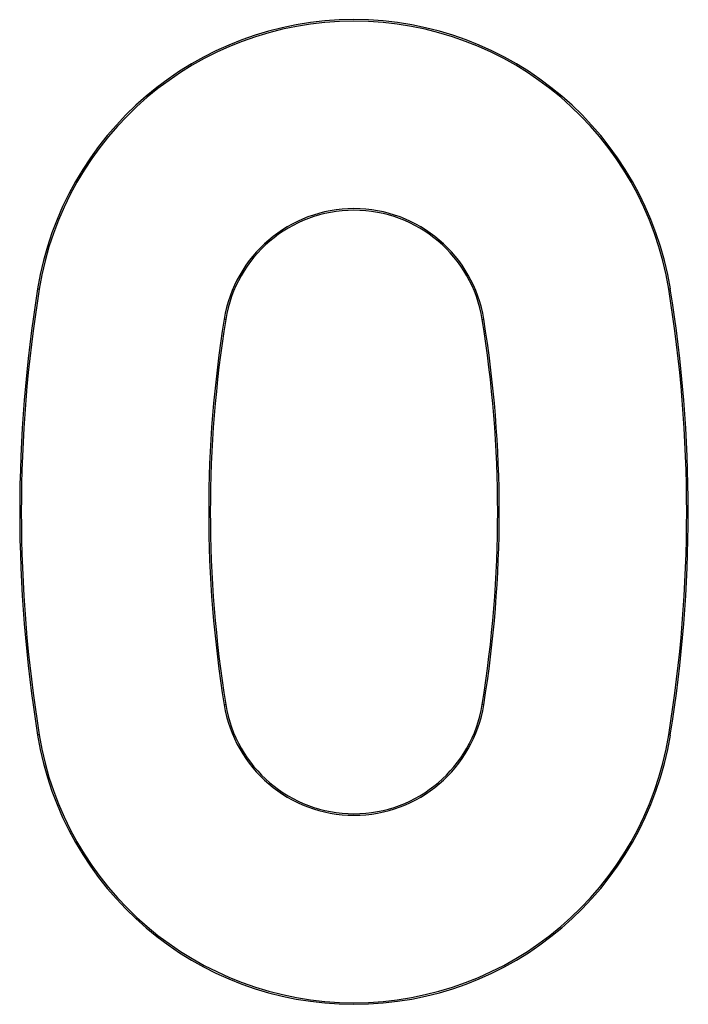
# Model space of a CAD drawing. Units: millimetres. Extents: x 10 to 584, y 10 to 410.
# Drawn here: x 123 to 228, y 152 to 307 of the extents above; entities that cross this region are included whole.
import ezdxf

# ---------------------------------------------------------------- set-up
doc = ezdxf.new("R2010")
doc.units = ezdxf.units.MM
doc.header["$LTSCALE"] = 2

msp = doc.modelspace()

# ---------------------------------------------------------------- linework, layer by layer
at = {"color": 7, "linetype": 'Continuous', "lineweight": 25, "flags": 128}
for points in [[(125.6, 264.36), (125.55, 264.36), (125.5, 264.37), (125.46, 264.38), (125.42, 264.38), (125.39, 264.39), (125.37, 264.39), (125.36, 264.4), (125.35, 264.4)], [(224.95, 264.4), (224.95, 264.4), (224.94, 264.39), (224.91, 264.39), (224.88, 264.38), (224.85, 264.38), (224.8, 264.37), (224.76, 264.36), (224.71, 264.36)], [(154.97, 259.6), (154.96, 259.6), (154.95, 259.61), (154.92, 259.61), (154.89, 259.61), (154.86, 259.62), (154.81, 259.63), (154.77, 259.64), (154.72, 259.64)], [(195.34, 259.6), (195.34, 259.6), (195.36, 259.61), (195.38, 259.61), (195.41, 259.61), (195.45, 259.62), (195.49, 259.63), (195.54, 259.64), (195.59, 259.64)], [(154.72, 198.93), (154.77, 198.94), (154.81, 198.94), (154.86, 198.95), (154.89, 198.96), (154.92, 198.96), (154.95, 198.97), (154.96, 198.97), (154.97, 198.97)], [(195.59, 198.93), (195.54, 198.94), (195.49, 198.94), (195.45, 198.95), (195.41, 198.96), (195.38, 198.96), (195.36, 198.97), (195.34, 198.97), (195.34, 198.97)], [(125.6, 194.21), (125.55, 194.21), (125.5, 194.2), (125.46, 194.19), (125.42, 194.19), (125.39, 194.18), (125.37, 194.18), (125.36, 194.18), (125.35, 194.17)], [(224.95, 194.17), (224.95, 194.18), (224.94, 194.18), (224.91, 194.18), (224.88, 194.19), (224.85, 194.19), (224.8, 194.2), (224.76, 194.21), (224.71, 194.21)]]:
    msp.add_lwpolyline(points, dxfattribs=at)
at = {"color": 7, "linetype": 'Continuous', "lineweight": 25}
for centre, radius, start, end in [((175.15, 256.34), 50.45, 9.1941, 170.8059), ((175.15, 256.34), 50.2, 9.1941, 170.8059), ((175.15, 256.34), 20.7, 9.1941, 170.8059), ((175.15, 256.34), 20.45, 9.1941, 170.8059), ((342.27, 229.29), 219.74, 170.8059, 189.1941), ((342.27, 229.29), 219.49, 170.8059, 189.1941), ((8.03, 229.29), 219.49, 350.8059, 9.1941), ((8.03, 229.29), 219.74, 350.8059, 9.1941), ((342.27, 229.29), 189.99, 170.8059, 189.1941), ((342.27, 229.29), 189.74, 170.8059, 189.1941), ((8.03, 229.29), 189.74, 350.8059, 9.1941), ((8.03, 229.29), 189.99, 350.8059, 9.1941), ((175.15, 202.24), 20.7, 189.1941, 350.8059), ((175.15, 202.24), 20.45, 189.1941, 350.8059), ((175.15, 202.24), 50.45, 189.1941, 350.8059), ((175.15, 202.24), 50.2, 189.1941, 350.8059)]:
    msp.add_arc(centre, radius, start, end, dxfattribs=at)

doc.saveas('drawing.dxf')
